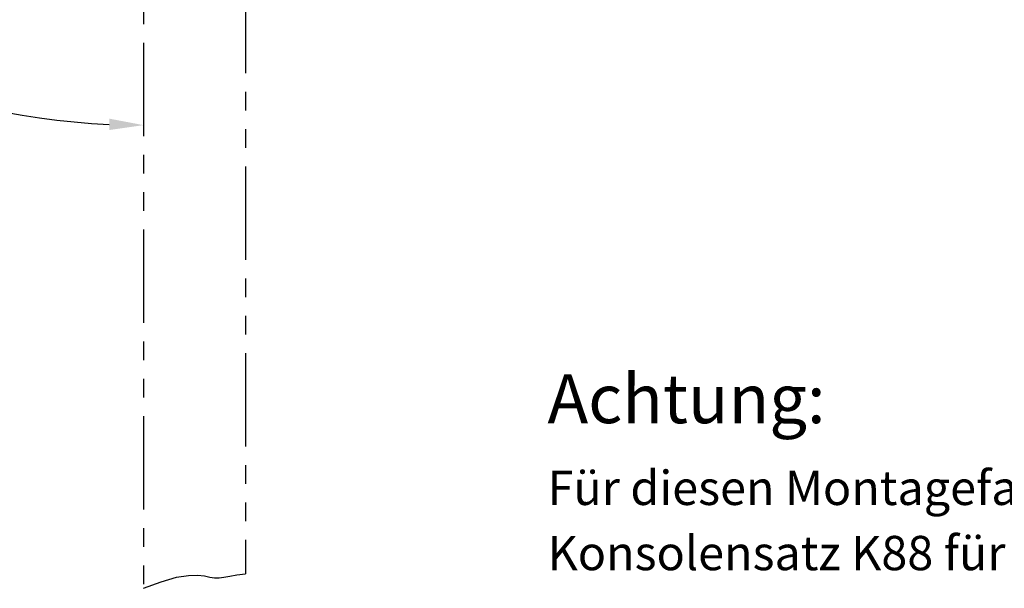
# Model space of a CAD drawing. Extents: x -6 to 412, y -4 to 288.
# Drawn here: x 221 to 321, y 71 to 129 of the extents above; entities that cross this region are included whole.
import ezdxf

# ---------------------------------------------------------------- set-up
doc = ezdxf.new("R2010")
doc.units = 0
doc.linetypes.add('PHANTOM', pattern=[63.5, 31.75, -6.35, 6.35, -6.35, 6.35, -6.35])
doc.layers.get('0').update_dxf_attribs({"linetype": 'CONTINUOUS'})
doc.layers.get('DEFPOINTS').update_dxf_attribs({"color": 6, "linetype": 'CONTINUOUS'})
for name, color, linetype in [('25', 3, 'CONTINUOUS'), ('35', 2, 'CONTINUOUS'), ('50', 1, 'CONTINUOUS'), ('BEMASSUNG', 3, 'CONTINUOUS'), ('PHANTOM', 3, 'PHANTOM')]:
    doc.layers.add(name, color=color, linetype=linetype)
doc.styles.get("Standard").update_dxf_attribs({"font": 'isocp.shx'})
doc.dimstyles.get("Standard").update_dxf_attribs({"dimscale": 0, "dimtxt": 3.5, "dimasz": 3.5, "dimexe": 1, "dimexo": 0, "dimgap": 1, "dimtad": 1, "dimdsep": 46, "dimlunit": 6, "dimtxsty": 'Standard', "dimcen": -2, "dimclrd": 3, "dimclre": 3, "dimclrt": 2, "dimadec": 0, "dimazin": 0, "dimtfac": 1, "dimtdec": 1, "dimtmove": 0, "dimatfit": 3, "dimfxl": 1, "dimtolj": 1, "dimtzin": 0, "dimarcsym": 0})

# ---------------------------------------------------------------- blocks, each defined once
blk = doc.blocks.new('*D10')
at = {"color": 3, "linetype": 'ByBlock', "transparency": 16777216}
blk.add_arc((233.38, 193.44), 74.79, 182.6817, 267.3183, dxfattribs=at)
for points in [[(158.09, 189.93), (159.26, 189.96), (158.6, 193.44)], [(229.9, 119.32), (229.87, 118.16), (233.38, 118.66)]]:
    blk.add_solid(points, dxfattribs=at)
at = {"layer": 'DEFPOINTS', "color": 0, "linetype": 'ByBlock', "transparency": 16777216}
for p in [(109.08, 193.44), (240.28, 193.44), (233.38, 184.22), (168.62, 156.05), (233.38, 71.41)]:
    blk.add_point(p, dxfattribs=at)
at = {"color": 2, "linetype": 'ByBlock', "transparency": 16777216, "insert": (182.44, 142.51), "char_height": 3.5, "attachment_point": 5, "rotation": 315}
blk.add_mtext('\\A1;90°', dxfattribs=at)

msp = doc.modelspace()

# ---------------------------------------------------------------- linework, layer by layer
at = {"layer": '25'}
msp.add_lwpolyline([(233.3821, 71.4085), (235.1688, 72.0842), (236.7478, 72.5297), (237.9639, 72.7292), (238.8881, 72.7523), (239.5914, 72.6689), (240.1447, 72.5486), (240.619, 72.461), (241.0816, 72.4595), (241.5856, 72.5311), (242.1805, 72.6466), (242.9159, 72.7766), (243.7821, 72.8843)], dxfattribs=at)
at = {"layer": 'PHANTOM', "ltscale": 0.3}
for p, q in [((243.7821, 190.6557), (243.7821, 72.8843)), ((233.3821, 184.2227), (233.3821, 71.4085))]:
    msp.add_line(p, q, dxfattribs=at)

# ---------------------------------------------------------------- texts
at = {"layer": '35'}
for s, p in [('Für diesen Montagefall wird der', (274.6215, 79.9051)), ('Konsolensatz K88 für FTA 600 R nicht benötigt.', (274.6215, 73.2551))]:
    msp.add_text(s, height=3.5, dxfattribs=at).set_placement(p)
at = {"layer": '50'}
msp.add_text('Achtung:', height=5, dxfattribs=at).set_placement((274.6215, 88.2539))

# ---------------------------------------------------------------- dimensions: what is measured, and where the dimension line sits
at = {"layer": 'BEMASSUNG'}
dim = msp.add_angular_dim_2l(base=(168.6151, 156.0513), line1=((240.2833, 193.4446), (109.0809, 193.4446)), line2=((233.3821, 184.2227), (233.3821, 71.4085)), dimstyle='Standard', override={"dimscale": 1, "dimadec": 2, "dimazin": 2}, dxfattribs=at)
dim.commit()
dim.dimension.update_dxf_attribs({"geometry": '*D10', "text_midpoint": (182.4446, 142.5071)})

doc.saveas('drawing.dxf')
